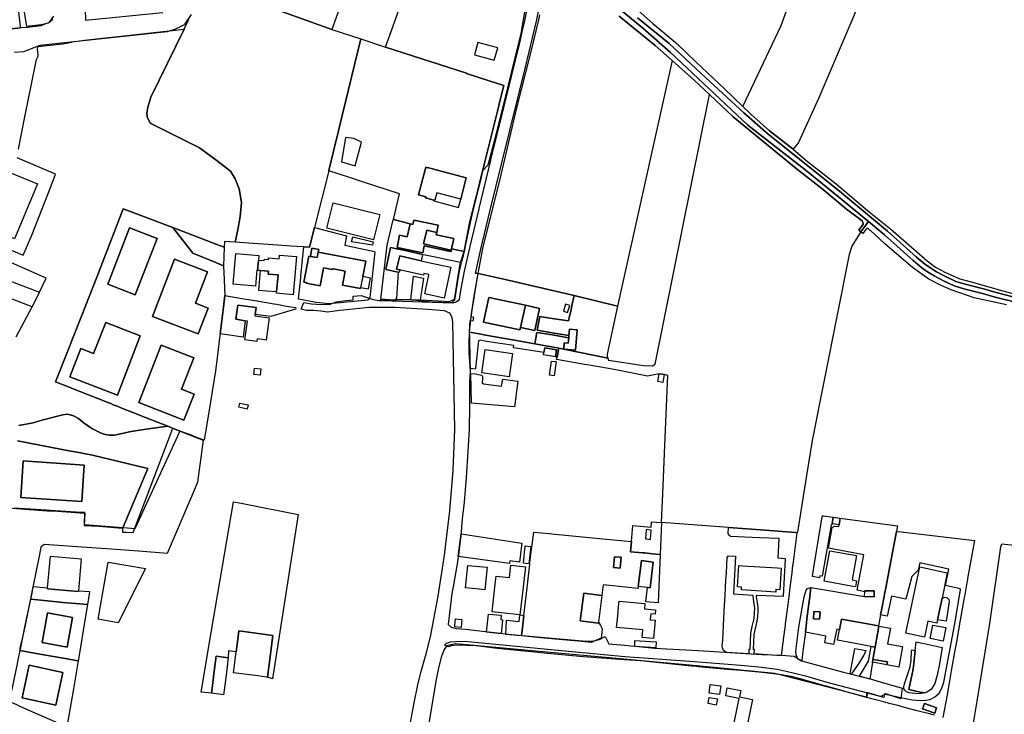
# Model space of a CAD drawing. Extents: x 1719668 to 1732973, y 5024848 to 5037745.
# Drawn here: x 1725100 to 1725511, y 5028433 to 5028723 of the extents above; entities that cross this region are included whole.
import ezdxf

# ---------------------------------------------------------------- set-up
doc = ezdxf.new("R2010")
doc.units = 0
doc.header["$MEASUREMENT"] = 0
for name, color, linetype in [('AB_CDA', 136, 'CONTINUOUS'), ('AR_VRD', 106, 'CONTINUOUS'), ('EDIFC', 246, 'CONTINUOUS'), ('SCARPT', 116, 'CONTINUOUS'), ('VIAB', 252, 'CONTINUOUS')]:
    doc.layers.add(name, color=color, linetype=linetype)

msp = doc.modelspace()

# ---------------------------------------------------------------- linework, layer by layer
at = {"layer": 'AB_CDA', "linetype": 'Continuous'}
for points in [[(1725516.29, 5028604.89), (1725506.69, 5028607.34), (1725501.41, 5028608.84), (1725493.64, 5028610.87), (1725489.7, 5028612.01), (1725485.17, 5028614.15), (1725481.27, 5028616.19), (1725478.48, 5028617.84), (1725476.12, 5028619.52), (1725472.46, 5028622.63), (1725460.58, 5028633.38), (1725453.91, 5028638.9), (1725441.39, 5028649.25), (1725427.26, 5028660.55), (1725403.48, 5028679.12), (1725371.23, 5028709.42), (1725359.49, 5028719.69), (1725349.49, 5028727.85)], [(1725357.5, 5028723.87), (1725370.73, 5028713.13), (1725384.15, 5028700.48), (1725401.9, 5028684.24), (1725411.96, 5028675.32), (1725428.5, 5028662.1), (1725442.65, 5028650.8), (1725461.88, 5028634.89), (1725473.77, 5028624.12), (1725477.35, 5028621.09), (1725482.24, 5028617.93), (1725486.05, 5028615.93), (1725490.4, 5028613.88), (1725494.17, 5028612.79), (1725501.94, 5028610.76), (1725507.21, 5028609.26), (1725516.77, 5028606.82)]]:
    msp.add_lwpolyline(points, dxfattribs=at)
at = {"layer": 'AR_VRD', "linetype": 'Continuous'}
for points in [[(1725235.5, 5028795.18), (1725230.11, 5028784.26), (1725236.22, 5028779.63), (1725237.33, 5028777.9), (1725238.26, 5028776.2), (1725238.75, 5028774.05), (1725239.07, 5028771.03), (1725240.14, 5028768.15), (1725244.41, 5028759.13), (1725229.91, 5028719.05), (1725177.58, 5028737.89), (1725178.88, 5028740.77), (1725179.88, 5028743.01), (1725181.81, 5028747.28), (1725190.17, 5028763.57), (1725198.39, 5028778.16), (1725200.82, 5028782.76), (1725211.66, 5028803.16)], [(1725460.88, 5028759.27), (1725447.82, 5028724.7), (1725433.2, 5028690.53), (1725424.62, 5028671.9), (1725422.38, 5028669.11), (1725412.55, 5028676.72), (1725404.77, 5028683.68), (1725401.38, 5028686.93), (1725417.44, 5028720.71), (1725434.47, 5028767.54), (1725435.47, 5028767.21)], [(1725252.33, 5028711.66), (1725286.03, 5028700.74), (1725286.15, 5028700.7), (1725295.61, 5028697.64), (1725301.65, 5028695.68), (1725300.17, 5028689.68), (1725298.97, 5028684.87), (1725293.9, 5028664.38), (1725293.48, 5028662.67), (1725293.45, 5028662.54), (1725292.79, 5028659.88), (1725290.5, 5028650.65), (1725289.77, 5028647.69), (1725289.17, 5028645.26), (1725288.94, 5028644.33), (1725287.41, 5028638.16), (1725287.4, 5028638.07), (1725285.69, 5028629.36), (1725285.11, 5028626.44), (1725279.87, 5028627.52), (1725280.78, 5028631.77), (1725273.46, 5028633.33), (1725273.68, 5028634.35), (1725274.31, 5028637.3), (1725264.11, 5028639.47), (1725263.72, 5028637.62), (1725262.54, 5028637.87), (1725255.64, 5028639.76), (1725255.56, 5028639.79), (1725258.11, 5028650.45), (1725243.05, 5028655.35), (1725236.83, 5028657.38), (1725228.62, 5028660.06), (1725228.66, 5028660.16), (1725231.76, 5028672.86), (1725231.87, 5028673.31), (1725234.38, 5028683.62), (1725242.05, 5028715.05)], [(1725289.39, 5028708.49), (1725297.64, 5028706.14), (1725299.11, 5028711.29), (1725290.86, 5028713.63)], [(1725450.73, 5028634.59), (1725450.17, 5028633.8), (1725446.91, 5028628.65), (1725445.86, 5028625.11), (1725430.38, 5028547.47), (1725428.02, 5028532.86), (1725424.23, 5028509.26), (1725423.93, 5028509.06), (1725423.69, 5028509.08), (1725417.84, 5028509.52), (1725410.72, 5028510.06), (1725395.43, 5028511.22), (1725367.52, 5028513.34), (1725368.04, 5028525.28), (1725369.07, 5028548.77), (1725370.17, 5028574.64), (1725368.63, 5028575.02), (1725366.5, 5028575.4), (1725361.68, 5028574.43), (1725348.44, 5028576.97), (1725345.36, 5028577.51), (1725336.42, 5028579.1), (1725335.32, 5028579.3), (1725323.72, 5028581.36), (1725323.91, 5028582.3), (1725324.51, 5028585.41), (1725324.63, 5028586.04), (1725326.7, 5028585.66), (1725345.05, 5028581.89), (1725345.35, 5028581.07), (1725360.01, 5028578.76), (1725363.79, 5028578.73), (1725364.87, 5028579.31), (1725387.47, 5028691.94), (1725397.23, 5028682.69), (1725402.78, 5028678.15), (1725423.75, 5028661.03), (1725434.34, 5028652.65), (1725444.74, 5028644.07), (1725451.23, 5028639.13), (1725451.58, 5028638.59), (1725451.61, 5028637.85), (1725449.87, 5028635.27)], [(1725233.89, 5028663.77), (1725239.64, 5028662.08), (1725242.26, 5028672.05), (1725239.08, 5028673.48), (1725235.6, 5028673.99)], [(1725269.13, 5028649.25), (1725269.01, 5028648.8), (1725272.46, 5028647.86), (1725272.42, 5028647.46), (1725282.74, 5028644.69), (1725283.68, 5028648.15), (1725285.95, 5028657.08), (1725269.8, 5028661.43), (1725269.71, 5028661.32), (1725269.05, 5028661.54), (1725266.12, 5028650.04)], [(1725163.58, 5028636.36), (1725171.84, 5028625.62), (1725180.77, 5028622.02), (1725184.71, 5028620.43), (1725184.94, 5028614.55), (1725185.18, 5028608.05), (1725184.62, 5028603.21), (1725183.21, 5028591.97), (1725182.87, 5028589.3), (1725182.24, 5028584.28), (1725181.27, 5028576.59), (1725179.18, 5028563.72), (1725176.57, 5028547.62), (1725173.12, 5028548.98), (1725171.3, 5028549.69), (1725166.42, 5028551.46), (1725163.43, 5028552.64), (1725161.37, 5028553.46), (1725158.94, 5028554.42), (1725151.03, 5028557.56), (1725147.87, 5028558.81), (1725142.58, 5028560.9), (1725139.99, 5028561.93), (1725139.47, 5028562.14), (1725138.67, 5028562.45), (1725137.58, 5028562.89), (1725136.37, 5028563.37), (1725135.46, 5028563.73), (1725121.89, 5028569.1), (1725121.23, 5028569.37), (1725120.69, 5028569.58), (1725120.22, 5028569.76), (1725114.57, 5028572.01), (1725120.49, 5028587), (1725121.67, 5028590), (1725125.41, 5028599.46), (1725131.83, 5028615.72), (1725139.65, 5028635.89), (1725142.84, 5028644.13)], [(1725262.54, 5028637.87), (1725261.39, 5028632.49), (1725258.18, 5028633.17), (1725257.09, 5028628.06), (1725267.85, 5028625.76), (1725268.49, 5028628.74), (1725279.39, 5028626.41), (1725279.4, 5028626.48), (1725279.64, 5028626.43), (1725279.87, 5028627.52), (1725285.11, 5028626.44), (1725283.52, 5028621.75), (1725279.58, 5028622.59), (1725279.47, 5028622.61), (1725273.71, 5028623.83), (1725268.18, 5028625), (1725267.71, 5028625.1), (1725261.78, 5028626.46), (1725254.43, 5028628.03), (1725252.47, 5028618.81), (1725257.61, 5028617.71), (1725256.86, 5028606.87), (1725256.57, 5028606.49), (1725256.25, 5028606.08), (1725255.86, 5028606.1), (1725255.73, 5028606.11), (1725250.34, 5028606.44), (1725252.97, 5028628.97), (1725255.53, 5028639.65), (1725255.56, 5028639.79), (1725255.64, 5028639.76)], [(1725136.32, 5028612.71), (1725147.78, 5028608.26), (1725156.95, 5028631.83), (1725145.48, 5028636.29)], [(1725184.95, 5028628.18), (1725184.71, 5028620.43), (1725180.77, 5028622.02), (1725171.84, 5028625.62), (1725163.58, 5028636.36), (1725181.88, 5028629.35)], [(1725235.27, 5028629.01), (1725247.76, 5028626.39), (1725247.83, 5028626.05), (1725245.77, 5028607.19), (1725245.49, 5028606.47), (1725245.11, 5028606.18), (1725244.91, 5028606.01), (1725237.79, 5028605.39), (1725236.11, 5028605.24), (1725233.46, 5028605.01), (1725231.64, 5028604.85), (1725228.8, 5028604.6), (1725223.28, 5028605.1), (1725215.95, 5028606.46), (1725216.29, 5028609.1), (1725216.52, 5028611.59), (1725216.76, 5028614.04), (1725217.1, 5028617.57), (1725217.75, 5028624.34), (1725218.13, 5028628.3), (1725220.54, 5028628.14), (1725222.61, 5028636.33), (1725235.98, 5028632.85)], [(1725247.09, 5028630.44), (1725246.83, 5028629), (1725238.13, 5028630.45), (1725238.66, 5028632.53)], [(1725220.91, 5028624.31), (1725220.24, 5028624.43), (1725218.24, 5028613.63), (1725219.25, 5028613.45), (1725219.18, 5028613.1), (1725225.04, 5028612.01), (1725226.43, 5028619.53), (1725230.18, 5028618.84), (1725230.25, 5028619.2), (1725230.55, 5028619.15), (1725235.49, 5028618.23), (1725234.4, 5028612.32), (1725241.78, 5028610.95), (1725241.86, 5028611.38), (1725245.14, 5028610.77), (1725245.99, 5028615.3), (1725242.85, 5028615.89), (1725244.06, 5028622.4), (1725224.21, 5028626.09), (1725224.42, 5028627.23), (1725221.56, 5028627.76)], [(1725155.08, 5028599.32), (1725174.15, 5028591.97), (1725178.31, 5028602.77), (1725172.94, 5028604.84), (1725177.98, 5028617.91), (1725164.28, 5028623.19)], [(1725207.46, 5028616.62), (1725206.85, 5028609.52), (1725202.73, 5028609.86), (1725199.4, 5028610.13), (1725200.17, 5028618.4), (1725203.39, 5028618.12), (1725203.3, 5028616.98)], [(1725331.04, 5028608.07), (1725330.09, 5028603.78), (1725329.71, 5028602.08), (1725329.12, 5028599.41), (1725328.7, 5028597.5), (1725321.89, 5028598.49), (1725320.93, 5028598.63), (1725316.72, 5028599.19), (1725315.58, 5028593.55), (1725321.8, 5028592.5), (1725328.83, 5028591.32), (1725328.76, 5028590.42), (1725321.79, 5028591.57), (1725315.44, 5028592.62), (1725314.58, 5028587.87), (1725306.17, 5028589.4), (1725293.98, 5028591.53), (1725292.27, 5028591.83), (1725287.38, 5028592.69), (1725287.67, 5028597.64), (1725288.83, 5028597.39), (1725289.13, 5028598.81), (1725287.97, 5028599.06), (1725288.38, 5028601.5), (1725289.14, 5028606.02), (1725289.63, 5028608.94), (1725291.01, 5028617.2), (1725302.2, 5028614.65), (1725322.05, 5028610.12)], [(1725107.92, 5028609.45), (1725104.85, 5028603.36), (1725095, 5028606.98), (1725093.07, 5028602.47), (1725091.87, 5028603.46), (1725096.23, 5028613.82), (1725096.84, 5028613.57)], [(1725268.21, 5028615.32), (1725267.47, 5028610.59), (1725267.08, 5028608.06), (1725267.06, 5028607.9), (1725266.79, 5028606.17), (1725263.42, 5028606.07), (1725262.86, 5028606.36), (1725264.02, 5028616.02)], [(1725214.85, 5028602.96), (1725214.82, 5028602.86), (1725214.71, 5028602.37), (1725204.45, 5028599.24), (1725197.84, 5028600.13), (1725198.25, 5028602.95), (1725190.65, 5028604.05), (1725189.79, 5028598.08), (1725193.74, 5028597.51), (1725192.94, 5028590.62), (1725183.21, 5028591.97), (1725184.62, 5028603.21), (1725185.18, 5028608.05), (1725189.93, 5028607.24), (1725193.12, 5028606.69), (1725194.19, 5028606.5), (1725198.7, 5028605.73), (1725199.1, 5028605.66), (1725200.07, 5028605.49), (1725203.39, 5028604.92), (1725205.73, 5028604.52), (1725206.75, 5028604.35), (1725208.96, 5028603.97), (1725210.11, 5028603.77), (1725212.73, 5028603.32)], [(1725308.59, 5028594.64), (1725314.59, 5028593.35), (1725316.59, 5028602.65), (1725310.65, 5028603.93), (1725295.4, 5028607.2), (1725293.19, 5028596.9), (1725308.37, 5028593.63)], [(1725349.13, 5028603.52), (1725344.83, 5028583.55), (1725344.8, 5028582.57), (1725345.05, 5028581.89), (1725326.7, 5028585.66), (1725331.65, 5028585.28), (1725332.3, 5028593.7), (1725329.04, 5028593.96), (1725328.83, 5028591.32), (1725321.8, 5028592.5), (1725315.58, 5028593.55), (1725316.72, 5028599.19), (1725320.93, 5028598.63), (1725321.89, 5028598.49), (1725328.7, 5028597.5), (1725329.12, 5028599.41), (1725329.71, 5028602.08), (1725330.09, 5028603.78), (1725331.04, 5028608.07)], [(1725326.51, 5028601.55), (1725328.26, 5028600.97), (1725329.18, 5028603.8), (1725327.44, 5028604.37)], [(1725140.37, 5028566.47), (1725149.94, 5028591.17), (1725135.49, 5028596.77), (1725130.46, 5028583.79), (1725125.13, 5028585.86), (1725120.59, 5028574.14)], [(1725314.58, 5028587.87), (1725318.3, 5028587.19), (1725319.25, 5028587.02), (1725321.72, 5028586.57), (1725324.63, 5028586.04), (1725324.51, 5028585.41), (1725323.91, 5028582.3), (1725323.17, 5028582.39), (1725323.7, 5028585.32), (1725318.81, 5028586.22), (1725318.43, 5028584.19), (1725305.7, 5028586.21), (1725305.83, 5028587.18), (1725294.38, 5028588.82), (1725291.83, 5028589.41), (1725291.16, 5028589.06), (1725289.81, 5028577.71), (1725289.64, 5028577.31), (1725287.75, 5028577.53), (1725287.68, 5028580.73), (1725287.44, 5028590.9), (1725287.38, 5028592.69), (1725292.27, 5028591.83), (1725293.98, 5028591.53), (1725306.17, 5028589.4)], [(1725328.76, 5028590.42), (1725328.58, 5028588.09), (1725326.9, 5028588.22), (1725326.7, 5028585.66), (1725324.63, 5028586.04), (1725321.72, 5028586.57), (1725319.25, 5028587.02), (1725318.3, 5028587.19), (1725314.58, 5028587.87), (1725315.44, 5028592.62), (1725321.79, 5028591.57)], [(1725149.29, 5028563.4), (1725168.16, 5028556.04), (1725172.37, 5028566.86), (1725167.14, 5028568.91), (1725172.23, 5028581.97), (1725158.6, 5028587.28)], [(1725293.2, 5028571.23), (1725300.7, 5028570.25), (1725301.21, 5028573.14), (1725305.38, 5028572.59), (1725307.5, 5028572.25), (1725306.13, 5028561.52), (1725288.16, 5028563.09), (1725287.87, 5028575.51), (1725289.77, 5028575.28), (1725292.51, 5028574.73), (1725292.78, 5028574.18), (1725292.81, 5028573.47), (1725292.65, 5028571.54)], [(1725100.09, 5028523.77), (1725125.47, 5028522.09), (1725126.47, 5028537.29), (1725101.1, 5028538.97)], [(1725192.07, 5028521.31), (1725215.77, 5028516.68), (1725205.13, 5028448.14), (1725203, 5028448.73), (1725203.71, 5028454.09), (1725205.32, 5028466.2), (1725191.12, 5028468.09), (1725190.37, 5028462.45), (1725189.96, 5028459.36), (1725186.79, 5028459.73), (1725186.67, 5028456.88), (1725181.64, 5028457.54), (1725180.69, 5028450.22), (1725179.88, 5028444.04), (1725179.63, 5028442.09), (1725175.36, 5028442.58), (1725179.53, 5028467.38), (1725188.85, 5028521.94)], [(1725465.93, 5028511.88), (1725465.62, 5028509.57), (1725462.81, 5028494.89), (1725461.24, 5028486.68), (1725460.62, 5028483.45), (1725460.43, 5028482.46), (1725459.47, 5028477.45), (1725458.95, 5028474.74), (1725458.07, 5028470.13), (1725442.61, 5028472.99), (1725441.79, 5028468.57), (1725440.6, 5028468.75), (1725439.33, 5028462.46), (1725435.63, 5028463.16), (1725436.14, 5028465.82), (1725427.52, 5028467.53), (1725428, 5028471.42), (1725428.21, 5028473.14), (1725428.97, 5028479.34), (1725429.35, 5028482.36), (1725429.37, 5028482.53), (1725429.38, 5028482.63), (1725429.82, 5028486.23), (1725452.27, 5028482.38), (1725456.21, 5028482.31), (1725456.25, 5028484.78), (1725452.31, 5028484.84), (1725452.3, 5028484.41), (1725449.15, 5028485.11), (1725451.89, 5028499.87), (1725437.12, 5028502.61), (1725438.72, 5028511.23), (1725439.69, 5028511.71), (1725441.5, 5028511.6), (1725441.68, 5028512.33), (1725442.11, 5028515.06)], [(1725439.18, 5028515.51), (1725438.75, 5028512.79), (1725438.23, 5028512.25), (1725434.53, 5028490.95), (1725433.57, 5028491.12), (1725433.42, 5028490.23), (1725430.49, 5028490.74), (1725431.11, 5028494.51), (1725432.24, 5028501.4), (1725432.78, 5028504.73), (1725432.8, 5028504.84), (1725433.74, 5028510.55), (1725433.87, 5028511.32), (1725434.45, 5028514.89), (1725434.66, 5028516.14), (1725435.13, 5028516.08)], [(1725367.52, 5028513.34), (1725366.94, 5028500.01), (1725363.63, 5028500.3), (1725360.47, 5028500.59), (1725359.71, 5028500.65), (1725354.58, 5028501.11), (1725354.95, 5028505.32), (1725355.58, 5028511.99), (1725363.19, 5028511.35), (1725363.37, 5028513.55)], [(1725360.75, 5028506.46), (1725362.88, 5028506.28), (1725363.21, 5028510.17), (1725361.08, 5028510.35)], [(1725423.93, 5028509.06), (1725422.67, 5028499.04), (1725422.27, 5028495.82), (1725422.24, 5028495.6), (1725422.2, 5028495.29), (1725421.86, 5028492.6), (1725421.82, 5028492.25), (1725421.2, 5028487.3), (1725420.92, 5028485.11), (1725420.7, 5028483.39), (1725420.59, 5028482.5), (1725420.16, 5028479.06), (1725419.15, 5028471.06), (1725419.08, 5028470.45), (1725418.33, 5028464.56), (1725418.22, 5028463.68), (1725418.19, 5028463.39), (1725417.47, 5028457.67), (1725406.22, 5028458.47), (1725406.35, 5028460.34), (1725405.86, 5028460.38), (1725406.13, 5028466.4), (1725406.43, 5028467.85), (1725407.42, 5028472.11), (1725407.68, 5028473.92), (1725407.89, 5028476.24), (1725407.83, 5028478.15), (1725407.2, 5028482.27), (1725407.24, 5028483.01), (1725418.41, 5028482.58), (1725419.17, 5028498.17), (1725416.11, 5028498.47), (1725416.57, 5028506.62), (1725408.38, 5028506.97), (1725396.32, 5028507.47), (1725395.62, 5028508.06), (1725395.33, 5028508.7), (1725395.43, 5028511.22), (1725410.72, 5028510.06), (1725417.84, 5028509.52), (1725423.69, 5028509.08)], [(1725309.17, 5028504.67), (1725308.15, 5028496.78), (1725304.11, 5028497.3), (1725304.01, 5028496.24), (1725282.63, 5028499.17), (1725283.91, 5028508.54)], [(1725321.73, 5028508.6), (1725343.02, 5028506.54), (1725352.04, 5028505.66), (1725354.95, 5028505.32), (1725354.58, 5028501.11), (1725359.71, 5028500.65), (1725360.47, 5028500.59), (1725363.63, 5028500.3), (1725366.94, 5028500.01), (1725366.06, 5028479.77), (1725360.96, 5028480.22), (1725361.69, 5028486.13), (1725362.72, 5028486), (1725364.06, 5028496.81), (1725359.12, 5028497.42), (1725357.78, 5028486.61), (1725357.72, 5028485.84), (1725343.13, 5028487.29), (1725342.63, 5028482.82), (1725335.09, 5028483.85), (1725333.51, 5028472.29), (1725341.05, 5028471.26), (1725341.12, 5028471.72), (1725342.04, 5028470.38), (1725342.66, 5028468.95), (1725342.64, 5028467.57), (1725342.23, 5028465), (1725338.19, 5028463.25), (1725334.22, 5028463.62), (1725320.01, 5028464.97), (1725315.73, 5028465.38), (1725309.11, 5028466.01), (1725309.64, 5028470.66), (1725310.07, 5028474.56), (1725311.37, 5028486.1), (1725312.47, 5028495.9), (1725312.55, 5028496.61), (1725313.05, 5028501.1), (1725313.44, 5028504.03), (1725313.85, 5028507.14), (1725314.14, 5028509.34), (1725320.63, 5028508.71)], [(1725347.42, 5028494.57), (1725350.29, 5028494.32), (1725350.69, 5028498.79), (1725347.82, 5028499.05)], [(1725404.61, 5028467.09), (1725404.36, 5028460.37), (1725404, 5028460.38), (1725403.96, 5028458.56), (1725394.62, 5028459.01), (1725393.36, 5028459.88), (1725392.92, 5028461.01), (1725392.83, 5028461.84), (1725393.03, 5028464.24), (1725393.69, 5028476.32), (1725394.06, 5028483.15), (1725394.39, 5028489.3), (1725394.56, 5028492.3), (1725394.9, 5028498.64), (1725395.39, 5028499.35), (1725398.4, 5028499.31), (1725397.47, 5028483.57), (1725405.62, 5028483.03), (1725405.77, 5028481.39), (1725406.24, 5028477.51), (1725406.15, 5028475.71), (1725405.97, 5028473.2), (1725405.18, 5028469.95)], [(1725111.19, 5028486.05), (1725111.15, 5028485.64), (1725124.07, 5028484.47), (1725124.1, 5028484.84), (1725128.74, 5028484.47), (1725128.57, 5028483.46), (1725127.85, 5028479.04), (1725122.93, 5028479.5), (1725117.6, 5028480), (1725111.16, 5028480.61), (1725104.19, 5028481.27), (1725105.28, 5028486.56)], [(1725427.52, 5028467.53), (1725426.66, 5028460.54), (1725426.26, 5028457.28), (1725426.07, 5028455.7), (1725424.51, 5028456.13), (1725423.67, 5028458.12), (1725423.51, 5028459.62), (1725424.84, 5028469.64), (1725427.02, 5028482.28), (1725427.88, 5028485.05), (1725428.38, 5028485.73), (1725429.82, 5028486.23), (1725429.38, 5028482.63), (1725429.37, 5028482.53), (1725429.35, 5028482.36), (1725428.97, 5028479.34), (1725428.21, 5028473.14), (1725428, 5028471.42)], [(1725487.61, 5028480.28), (1725486.33, 5028472.13), (1725482.67, 5028472.75), (1725484.56, 5028481.77), (1725485.77, 5028482.14), (1725486.68, 5028481.87), (1725487.35, 5028481.16)], [(1725127.85, 5028479.04), (1725126.93, 5028473.39), (1725124.55, 5028458.73), (1725124.02, 5028455.61), (1725118.61, 5028456.56), (1725112.89, 5028457.56), (1725106.41, 5028458.7), (1725099.78, 5028459.87), (1725100.02, 5028461.04), (1725100.62, 5028463.95), (1725101.92, 5028470.27), (1725102.08, 5028471.01), (1725103.4, 5028477.42), (1725103.96, 5028480.17), (1725104.19, 5028481.27), (1725111.16, 5028480.61), (1725117.6, 5028480), (1725122.93, 5028479.5)], [(1725109, 5028463.18), (1725119.47, 5028461.36), (1725121.62, 5028473.74), (1725111.16, 5028475.56)], [(1725300.58, 5028474.6), (1725300.39, 5028472.84), (1725301.17, 5028472.75), (1725300.54, 5028466.83), (1725294.47, 5028467.55), (1725295.22, 5028475.06)], [(1725310.07, 5028474.56), (1725309.64, 5028470.66), (1725309.11, 5028466.01), (1725302.5, 5028466.64), (1725302.78, 5028472.57), (1725308.11, 5028471.98), (1725308.42, 5028474.76)], [(1725430.95, 5028473.09), (1725433.49, 5028472.96), (1725433.64, 5028476.02), (1725431.1, 5028476.15)], [(1725486.1, 5028469.53), (1725484.98, 5028463.74), (1725479.67, 5028464.85), (1725480.75, 5028470.46)], [(1725453.5, 5028442.25), (1725453.05, 5028440.32), (1725440.62, 5028443.78), (1725436.31, 5028444.97), (1725435.5, 5028445.2), (1725432.7, 5028445.98), (1725425.35, 5028448.03), (1725421.54, 5028449.09), (1725416.68, 5028449.93), (1725408.14, 5028450.83), (1725400.62, 5028451.5), (1725394.98, 5028452), (1725382.82, 5028453.14), (1725382.07, 5028453.21), (1725380.01, 5028453.42), (1725358.73, 5028455.56), (1725352.06, 5028456.02), (1725334.73, 5028457.24), (1725319.92, 5028458.71), (1725315.83, 5028459.12), (1725298.95, 5028460.8), (1725290.07, 5028461.84), (1725282.12, 5028462.19), (1725279.68, 5028461.88), (1725278.68, 5028461.42), (1725276.85, 5028462.07), (1725277.33, 5028462.59), (1725277.56, 5028462.82), (1725279.3, 5028463.49), (1725281.51, 5028463.7), (1725285.24, 5028463.82), (1725302.59, 5028462.16), (1725319.95, 5028460.49), (1725352.18, 5028457.44), (1725379.36, 5028455.48), (1725400.64, 5028453.82), (1725408.06, 5028453.08), (1725415.69, 5028452.06), (1725419.55, 5028451.35), (1725423.05, 5028450.51), (1725427.52, 5028449.28), (1725436.54, 5028446.73)], [(1725365.26, 5028463.48), (1725365.14, 5028460.98), (1725356.34, 5028461.61), (1725356.39, 5028464.01)], [(1725456.69, 5028461.28), (1725455.74, 5028456.13), (1725455.53, 5028455.01), (1725454.42, 5028448.01), (1725450.11, 5028449.15), (1725453.87, 5028455.44), (1725455.04, 5028461.58)], [(1725478.23, 5028442.46), (1725477.53, 5028442.28), (1725475.51, 5028442.52), (1725470.69, 5028443.67), (1725472.51, 5028452.16), (1725472.89, 5028455.75), (1725473.33, 5028459.87), (1725473.72, 5028463.55), (1725475.61, 5028463.14), (1725477.09, 5028462.82), (1725484.58, 5028461.21), (1725483.49, 5028454.39), (1725482.53, 5028449.68), (1725481.6, 5028446.14), (1725480.06, 5028443.69)], [(1725124.02, 5028455.61), (1725122.04, 5028443.91), (1725120.16, 5028432.8), (1725119.34, 5028427.93), (1725113.12, 5028430.68), (1725105.09, 5028434.24), (1725099.79, 5028436.58), (1725098.09, 5028437.34), (1725096.36, 5028438.1), (1725095.39, 5028438.53), (1725095.76, 5028440.34), (1725095.85, 5028440.77), (1725096.09, 5028441.95), (1725096.2, 5028442.48), (1725096.73, 5028445.04), (1725098.65, 5028454.34), (1725098.84, 5028455.3), (1725099.78, 5028459.87), (1725106.41, 5028458.7), (1725112.89, 5028457.56), (1725118.61, 5028456.56)], [(1725449.76, 5028454.39), (1725446.65, 5028450.07), (1725446.24, 5028450.18), (1725448.18, 5028460.78), (1725452.83, 5028459.97), (1725451.98, 5028458)], [(1725473.33, 5028459.87), (1725472.89, 5028455.75), (1725472.51, 5028452.16), (1725470.69, 5028443.67), (1725475.51, 5028442.52), (1725477.53, 5028442.28), (1725475.89, 5028441.9), (1725474.75, 5028441.8), (1725470.89, 5028442.22), (1725469.77, 5028442.66), (1725468.99, 5028443.31), (1725468.66, 5028443.89), (1725468.58, 5028444.78), (1725468.9, 5028446.01), (1725471.23, 5028453.11), (1725471.7, 5028455.91), (1725471.88, 5028459.89), (1725472.03, 5028460.16)], [(1725100.67, 5028440.12), (1725114.7, 5028437.15), (1725117.59, 5028450.78), (1725103.55, 5028453.76)], [(1725476.47, 5028435.56), (1725481.52, 5028433.77), (1725482.32, 5028436.03), (1725477.26, 5028437.81)]]:
    msp.add_lwpolyline(points, close=True, dxfattribs=at)
for points in [[(1725311.08, 5028726.9), (1725310.33, 5028722.68), (1725309.35, 5028718.63), (1725308.25, 5028713.44), (1725301.68, 5028687.04), (1725296.16, 5028664.66), (1725296.15, 5028664.58), (1725296.14, 5028664.5), (1725291.23, 5028644.36), (1725291.19, 5028644.19), (1725287.43, 5028628.51), (1725285.09, 5028618.12), (1725283.65, 5028610.11), (1725283.04, 5028606.29), (1725282.66, 5028605.84), (1725281.91, 5028605.42), (1725281.57, 5028605.23), (1725281.3, 5028605.08), (1725280.62, 5028604.89), (1725280.35, 5028604.81), (1725255.06, 5028605.65), (1725250.83, 5028605.92), (1725250.38, 5028606.22), (1725250.37, 5028606.27), (1725250.36, 5028606.33), (1725250.34, 5028606.44), (1725255.73, 5028606.11), (1725255.86, 5028606.1), (1725256.25, 5028606.08), (1725256.57, 5028606.49), (1725262.86, 5028606.36), (1725263.42, 5028606.07), (1725266.79, 5028606.17), (1725269.34, 5028606.13), (1725276.94, 5028605.69), (1725279.04, 5028605.57), (1725279.57, 5028605.78), (1725281.12, 5028606.46), (1725281.5, 5028608.89), (1725282.22, 5028613.48), (1725283.04, 5028618.73), (1725283.52, 5028621.75), (1725285.11, 5028626.44), (1725285.69, 5028629.36), (1725287.4, 5028638.07), (1725287.41, 5028638.16), (1725288.94, 5028644.33), (1725289.17, 5028645.26), (1725289.77, 5028647.69), (1725290.5, 5028650.65), (1725292.79, 5028659.88), (1725293.45, 5028662.54), (1725293.48, 5028662.67), (1725293.9, 5028664.38), (1725298.97, 5028684.87), (1725300.17, 5028689.68), (1725301.65, 5028695.68), (1725295.61, 5028697.64), (1725286.15, 5028700.7), (1725286.03, 5028700.74), (1725252.33, 5028711.66), (1725265.47, 5028748.45)], [(1725177.58, 5028737.89), (1725229.91, 5028719.05), (1725242.05, 5028715.05), (1725234.38, 5028683.62), (1725231.87, 5028673.31), (1725231.76, 5028672.86), (1725228.66, 5028660.16), (1725228.62, 5028660.06), (1725222.61, 5028636.33), (1725220.54, 5028628.14), (1725218.13, 5028628.3), (1725212.84, 5028628.66), (1725203.51, 5028629.28), (1725197.03, 5028629.72), (1725195.27, 5028629.84), (1725189.56, 5028630.22), (1725190.71, 5028635.47), (1725191.67, 5028640.92), (1725192.15, 5028646.79), (1725191.16, 5028652.56), (1725189.47, 5028656.66), (1725187.61, 5028659.86), (1725181.98, 5028664.27), (1725174.66, 5028669.66), (1725154.08, 5028679.96), (1725152.86, 5028682.6), (1725152.63, 5028684.12), (1725153.07, 5028686.58), (1725154.32, 5028690.8), (1725168.2, 5028719.11), (1725170.17, 5028723.37)], [(1725349.78, 5028724.6), (1725364.89, 5028712.34), (1725371.92, 5028706.1), (1725349.13, 5028603.52), (1725331.04, 5028608.07), (1725322.05, 5028610.12), (1725302.2, 5028614.65), (1725291.01, 5028617.2), (1725289.83, 5028617.16), (1725292.13, 5028627.42), (1725295.88, 5028643.06), (1725300.84, 5028663.36), (1725310.73, 5028703.34), (1725315.33, 5028722.46), (1725317.39, 5028732.75)], [(1725113.33, 5028723.37), (1725112.92, 5028722.81), (1725112.88, 5028722.76), (1725112.86, 5028722.73), (1725112.29, 5028722.21), (1725111.48, 5028721.69), (1725110.41, 5028721.32), (1725108.56, 5028720.92), (1725102.54, 5028720.2), (1725101.09, 5028729.67)], [(1725354.05, 5028730.22), (1725363.8, 5028721.47), (1725374.03, 5028713.06), (1725381.9, 5028705.41), (1725393.71, 5028694.29), (1725401.38, 5028686.93), (1725404.77, 5028683.68), (1725412.55, 5028676.72), (1725422.38, 5028669.11), (1725428.48, 5028663.87), (1725440.35, 5028654.58), (1725443.99, 5028651.51), (1725453.44, 5028643.54), (1725463.15, 5028635.64), (1725464.13, 5028634.84), (1725478.37, 5028622.48), (1725481.89, 5028619.79), (1725486.07, 5028617.61), (1725492.03, 5028614.93), (1725497.29, 5028613.53), (1725508.4, 5028610.32), (1725522.7, 5028606.44)], [(1725349.49, 5028727.85), (1725359.49, 5028719.69), (1725371.23, 5028709.42), (1725403.48, 5028679.12), (1725427.26, 5028660.55), (1725441.39, 5028649.25), (1725453.91, 5028638.9), (1725453.04, 5028637.82), (1725450.73, 5028634.59), (1725449.87, 5028635.27), (1725451.61, 5028637.85), (1725451.58, 5028638.59), (1725451.23, 5028639.13), (1725444.74, 5028644.07), (1725434.34, 5028652.65), (1725423.75, 5028661.03), (1725402.78, 5028678.15), (1725397.23, 5028682.69), (1725387.47, 5028691.94), (1725381.29, 5028697.79), (1725371.92, 5028706.1), (1725364.89, 5028712.34), (1725349.78, 5028724.6)], [(1725516.77, 5028606.82), (1725507.21, 5028609.26), (1725501.94, 5028610.76), (1725494.17, 5028612.79), (1725490.4, 5028613.88), (1725486.05, 5028615.93), (1725482.24, 5028617.93), (1725477.35, 5028621.09), (1725473.77, 5028624.12), (1725461.88, 5028634.89), (1725442.65, 5028650.8), (1725428.5, 5028662.1), (1725411.96, 5028675.32), (1725401.9, 5028684.24), (1725384.15, 5028700.48), (1725370.73, 5028713.13), (1725357.5, 5028723.87)], [(1725099.06, 5028669.13), (1725101.92, 5028683.28), (1725104.68, 5028696.9), (1725106.62, 5028706.48), (1725107.3, 5028707.83), (1725107.23, 5028709.94), (1725107.07, 5028710.2), (1725107.13, 5028711.87), (1725117.64, 5028713.07), (1725121.23, 5028713.76), (1725121.56, 5028713.82), (1725126.7, 5028714.61), (1725168.2, 5028719.11), (1725154.32, 5028690.8), (1725153.07, 5028686.58), (1725152.63, 5028684.12), (1725152.86, 5028682.6), (1725154.08, 5028679.96), (1725174.66, 5028669.66), (1725181.98, 5028664.27), (1725187.61, 5028659.86), (1725189.47, 5028656.66), (1725191.16, 5028652.56), (1725192.15, 5028646.79), (1725191.67, 5028640.92), (1725190.71, 5028635.47), (1725189.56, 5028630.22), (1725185.03, 5028630.52), (1725184.95, 5028628.18), (1725181.88, 5028629.35), (1725163.58, 5028636.36), (1725142.84, 5028644.13), (1725139.65, 5028635.89), (1725131.83, 5028615.72), (1725125.41, 5028599.46), (1725121.67, 5028590), (1725120.49, 5028587), (1725114.57, 5028572.01), (1725120.22, 5028569.76), (1725120.69, 5028569.58), (1725121.23, 5028569.37), (1725121.89, 5028569.1), (1725135.46, 5028563.73), (1725136.37, 5028563.37), (1725137.58, 5028562.89), (1725138.67, 5028562.45), (1725139.47, 5028562.14), (1725139.99, 5028561.93), (1725142.58, 5028560.9), (1725147.87, 5028558.81), (1725151.03, 5028557.56), (1725158.94, 5028554.42), (1725161.37, 5028553.46), (1725152.42, 5028552.22), (1725146.16, 5028551.24), (1725139.22, 5028549.74), (1725137.08, 5028549.74), (1725135.32, 5028549.96), (1725133.64, 5028550.64), (1725129.78, 5028552.59), (1725126.13, 5028554.97), (1725124.08, 5028556.72), (1725122.09, 5028557.87), (1725120.63, 5028558.29), (1725119.36, 5028558.44), (1725117.6, 5028558.28), (1725108.88, 5028555.96), (1725105.17, 5028554.84), (1725099.27, 5028553.78)], [(1725073.57, 5028636.2), (1725101.06, 5028624.8), (1725104.62, 5028633.19), (1725112.75, 5028653.8), (1725114.6, 5028658.68), (1725098.5, 5028665.5)], [(1725511.44, 5028604.07), (1725498.05, 5028607.1), (1725488.41, 5028610.32), (1725484, 5028612.37), (1725479.13, 5028614.86), (1725472.3, 5028619.66), (1725460.69, 5028629.63), (1725456.36, 5028633.62), (1725453.76, 5028636.01), (1725453.25, 5028636.02), (1725452.71, 5028635.62), (1725451.49, 5028633.89), (1725450.73, 5028634.59), (1725453.04, 5028637.82), (1725453.91, 5028638.9), (1725460.58, 5028633.38), (1725472.46, 5028622.63), (1725476.12, 5028619.52), (1725478.48, 5028617.84), (1725481.27, 5028616.19), (1725485.17, 5028614.15), (1725489.7, 5028612.01), (1725493.64, 5028610.87), (1725501.41, 5028608.84), (1725506.69, 5028607.34), (1725516.29, 5028604.89)], [(1725098.06, 5028590.84), (1725104.85, 5028603.36), (1725107.92, 5028609.45), (1725110.69, 5028615.26), (1725064.37, 5028635.63)], [(1725099.27, 5028553.78), (1725105.17, 5028554.84), (1725108.88, 5028555.96), (1725117.6, 5028558.28), (1725119.36, 5028558.44), (1725120.63, 5028558.29), (1725122.09, 5028557.87), (1725124.08, 5028556.72), (1725126.13, 5028554.97), (1725129.78, 5028552.59), (1725133.64, 5028550.64), (1725135.32, 5028549.96), (1725137.08, 5028549.74), (1725139.22, 5028549.74), (1725146.16, 5028551.24), (1725152.42, 5028552.22), (1725161.37, 5028553.46), (1725163.43, 5028552.64), (1725166.42, 5028551.46), (1725147.65, 5028510.73), (1725144.57, 5028510.99), (1725142.67, 5028511.13), (1725153.14, 5028535.79), (1725130.03, 5028541.39), (1725126.38, 5028542.08), (1725124.28, 5028542.48), (1725120.99, 5028543.11), (1725104.44, 5028546.26), (1725103.04, 5028546.53), (1725098.65, 5028547.37)], [(1725098.65, 5028547.37), (1725103.04, 5028546.53), (1725104.44, 5028546.26), (1725120.99, 5028543.11), (1725124.28, 5028542.48), (1725126.38, 5028542.08), (1725130.03, 5028541.39), (1725153.14, 5028535.79), (1725142.67, 5028511.13), (1725126.59, 5028512.27), (1725126.85, 5028517.43), (1725125.22, 5028517.53), (1725112.42, 5028518.33), (1725110.83, 5028518.43), (1725106.27, 5028518.72), (1725097.14, 5028519.29)], [(1725481.44, 5028432.91), (1725479.28, 5028433.47), (1725474.18, 5028434.8), (1725468.86, 5028436.19), (1725466.08, 5028436.92), (1725462.48, 5028437.86), (1725460.7, 5028438.32), (1725456.43, 5028439.43), (1725453.05, 5028440.32), (1725453.5, 5028442.25), (1725458.63, 5028440.86), (1725459.44, 5028441.04), (1725460.43, 5028441.61), (1725461, 5028441.66), (1725461.66, 5028441.55), (1725467.42, 5028440.34), (1725472.11, 5028439.34), (1725475.79, 5028439.07), (1725477.77, 5028439.21), (1725479.58, 5028439.46), (1725481.58, 5028440.63), (1725483.4, 5028442.12), (1725484.43, 5028444.14), (1725485.28, 5028446.73), (1725489.72, 5028470.4), (1725492.26, 5028485.27), (1725492.1, 5028485.61), (1725486.03, 5028486.99), (1725487.42, 5028493.86), (1725475.34, 5028496.46), (1725474.64, 5028493.43), (1725473.44, 5028492.34), (1725471.92, 5028490.74), (1725469.51, 5028481.37), (1725463.51, 5028482.56), (1725461.71, 5028474.26), (1725458.95, 5028474.74), (1725459.47, 5028477.45), (1725460.43, 5028482.46), (1725460.62, 5028483.45), (1725461.24, 5028486.68), (1725462.81, 5028494.89), (1725465.62, 5028509.57), (1725467.47, 5028509.35), (1725498.07, 5028505.73), (1725495.26, 5028489.9), (1725495.04, 5028488.65), (1725494.95, 5028488.14), (1725494.07, 5028483.18), (1725493.85, 5028481.98), (1725491.76, 5028470.19), (1725490.7, 5028464.22), (1725489.95, 5028460), (1725488.42, 5028451.39), (1725487.38, 5028445.54), (1725486.96, 5028443.22), (1725486.65, 5028441.43), (1725484.97, 5028431.99)], [(1725566.89, 5028402.57), (1725501.68, 5028421.5), (1725501.41, 5028422.18), (1725500.65, 5028422.58), (1725499.61, 5028422.85), (1725498.74, 5028422.54), (1725496.43, 5028423.13), (1725497.51, 5028428.82), (1725499.28, 5028438.75), (1725504.46, 5028471.16), (1725509.06, 5028503.18), (1725509.47, 5028504.47), (1725515.96, 5028503.76)]]:
    msp.add_lwpolyline(points, dxfattribs=at)
at = {"layer": 'EDIFC', "linetype": 'Continuous'}
for points in [[(1725085.19, 5028734.44), (1725086.59, 5028731.48), (1725090.35, 5028731.96), (1725090.3, 5028733.07), (1725098.32, 5028733.8), (1725099.8, 5028720.21), (1725099.88, 5028719.51), (1725094.84, 5028719), (1725077.33, 5028711.87), (1725077.3, 5028711.91), (1725071.27, 5028724.45), (1725074.07, 5028725.69), (1725072.77, 5028728.46), (1725072.74, 5028728.51), (1725072.72, 5028728.55), (1725064.38, 5028746.36), (1725076.84, 5028752.14)], [(1725106.97, 5028654.56), (1725097.41, 5028631.63), (1725080.28, 5028638.78), (1725083.68, 5028646.93), (1725089.83, 5028661.7), (1725091.68, 5028660.93)], [(1725269.05, 5028661.54), (1725269.71, 5028661.32), (1725269.8, 5028661.43), (1725285.95, 5028657.08), (1725283.68, 5028648.15), (1725273.69, 5028650.88), (1725272.84, 5028647.75), (1725272.46, 5028647.86), (1725269.01, 5028648.8), (1725269.13, 5028649.25), (1725266.12, 5028650.04)], [(1725227.82, 5028636.16), (1725230.44, 5028646.68), (1725249.92, 5028641.82), (1725247.3, 5028631.3)], [(1725264.11, 5028639.47), (1725274.31, 5028637.3), (1725273.68, 5028634.35), (1725269.55, 5028635.33), (1725268.2, 5028629.6), (1725279.5, 5028626.93), (1725279.4, 5028626.48), (1725279.39, 5028626.41), (1725268.49, 5028628.74), (1725267.85, 5028625.76), (1725257.09, 5028628.06), (1725258.18, 5028633.17), (1725261.39, 5028632.49), (1725262.54, 5028637.87), (1725263.72, 5028637.62)], [(1725156.95, 5028631.83), (1725147.78, 5028608.26), (1725136.32, 5028612.71), (1725145.48, 5028636.29)], [(1725273.68, 5028634.35), (1725273.46, 5028633.33), (1725280.78, 5028631.77), (1725279.87, 5028627.52), (1725279.64, 5028626.43), (1725279.4, 5028626.48), (1725279.5, 5028626.93), (1725268.2, 5028629.6), (1725269.55, 5028635.33)], [(1725199.27, 5028622.8), (1725198.9, 5028618.51), (1725198.6, 5028618.54), (1725198.03, 5028611.94), (1725188.68, 5028612.75), (1725189.78, 5028625.53), (1725199.43, 5028624.69)], [(1725242.85, 5028615.89), (1725241.86, 5028611.38), (1725241.78, 5028610.95), (1725234.4, 5028612.32), (1725235.49, 5028618.23), (1725230.55, 5028619.15), (1725230.25, 5028619.2), (1725230.18, 5028618.84), (1725226.43, 5028619.53), (1725225.04, 5028612.01), (1725219.18, 5028613.1), (1725219.25, 5028613.45), (1725218.24, 5028613.63), (1725220.24, 5028624.43), (1725220.91, 5028624.31), (1725223.76, 5028623.85), (1725224.21, 5028626.09), (1725244.06, 5028622.4)], [(1725224.21, 5028626.09), (1725223.76, 5028623.85), (1725220.91, 5028624.31), (1725221.56, 5028627.76), (1725224.42, 5028627.23)], [(1725267.71, 5028625.1), (1725267.14, 5028622.42), (1725261.19, 5028623.82), (1725258.2, 5028624.51), (1725256.93, 5028619.06), (1725258.74, 5028618.64), (1725258.72, 5028618.57), (1725258.24, 5028618.68), (1725258.01, 5028617.63), (1725257.61, 5028617.71), (1725252.47, 5028618.81), (1725254.43, 5028628.03), (1725261.78, 5028626.46)], [(1725178.31, 5028602.77), (1725174.15, 5028591.97), (1725155.08, 5028599.32), (1725164.28, 5028623.19), (1725177.98, 5028617.91), (1725172.94, 5028604.84)], [(1725213.79, 5028608.33), (1725206.8, 5028608.93), (1725206.85, 5028609.52), (1725207.46, 5028616.62), (1725203.3, 5028616.98), (1725203.39, 5028618.12), (1725200.17, 5028618.4), (1725198.9, 5028618.51), (1725199.27, 5028622.8), (1725201.69, 5028622.59), (1725201.73, 5028623.15), (1725203.43, 5028623), (1725203.49, 5028623.73), (1725207.88, 5028623.35), (1725208.01, 5028624.87), (1725215.17, 5028624.25)], [(1725261.19, 5028623.82), (1725267.14, 5028622.42), (1725269.51, 5028621.92), (1725279.54, 5028619.78), (1725276.8, 5028606.97), (1725268.67, 5028608.71), (1725270.33, 5028616.48), (1725270.4, 5028616.77), (1725268.26, 5028617.23), (1725268.12, 5028616.57), (1725258.72, 5028618.57), (1725258.74, 5028618.64), (1725256.93, 5028619.06), (1725258.2, 5028624.51)], [(1725310.65, 5028603.93), (1725308.59, 5028594.64), (1725308.37, 5028593.63), (1725293.19, 5028596.9), (1725295.4, 5028607.2)], [(1725203.79, 5028598.72), (1725202.44, 5028589.36), (1725201.74, 5028589.46), (1725198.77, 5028589.89), (1725198.61, 5028588.79), (1725193.59, 5028589.52), (1725193.73, 5028590.51), (1725194.72, 5028597.37), (1725193.74, 5028597.51), (1725189.79, 5028598.08), (1725190.65, 5028604.05), (1725198.25, 5028602.95), (1725197.84, 5028600.13), (1725197.76, 5028599.59)], [(1725308.59, 5028594.64), (1725310.65, 5028603.93), (1725316.59, 5028602.65), (1725314.59, 5028593.35)], [(1725149.94, 5028591.17), (1725140.37, 5028566.47), (1725120.59, 5028574.14), (1725125.13, 5028585.86), (1725130.46, 5028583.79), (1725135.49, 5028596.77)], [(1725326.7, 5028585.66), (1725326.9, 5028588.22), (1725328.58, 5028588.09), (1725328.76, 5028590.42), (1725328.83, 5028591.32), (1725329.04, 5028593.96), (1725332.3, 5028593.7), (1725331.65, 5028585.28)], [(1725149.29, 5028563.4), (1725158.6, 5028587.28), (1725172.23, 5028581.97), (1725167.14, 5028568.91), (1725172.37, 5028566.86), (1725168.16, 5028556.04)], [(1725305.35, 5028583.81), (1725303.96, 5028574.14), (1725292.51, 5028575.78), (1725293.9, 5028585.46)], [(1725323.7, 5028585.32), (1725323.17, 5028582.39), (1725318.27, 5028583.29), (1725318.43, 5028584.19), (1725318.81, 5028586.22)], [(1725323.54, 5028580.42), (1725322.75, 5028574.57), (1725320.74, 5028574.84), (1725321.54, 5028580.69)], [(1725200.3, 5028577.36), (1725199.99, 5028574.77), (1725197.36, 5028575.09), (1725197.67, 5028577.68)], [(1725368.63, 5028575.02), (1725368.05, 5028571.75), (1725365.92, 5028572.13), (1725366.5, 5028575.4)], [(1725194.92, 5028562.4), (1725194.55, 5028560.66), (1725191.11, 5028561.4), (1725191.48, 5028563.14)], [(1725125.47, 5028522.09), (1725100.09, 5028523.77), (1725101.1, 5028538.97), (1725126.47, 5028537.29)], [(1725442.11, 5028515.06), (1725441.68, 5028512.33), (1725438.75, 5028512.79), (1725439.18, 5028515.51)], [(1725312.88, 5028503.29), (1725312.14, 5028496.08), (1725309.85, 5028496.31), (1725310.6, 5028503.53)], [(1725124.1, 5028484.84), (1725124.07, 5028484.47), (1725111.15, 5028485.64), (1725111.19, 5028486.05), (1725112.39, 5028499.29), (1725125.3, 5028498.13)], [(1725350.69, 5028498.79), (1725350.29, 5028494.32), (1725347.42, 5028494.57), (1725347.82, 5028499.05)], [(1725448.87, 5028488.99), (1725448.41, 5028486.46), (1725446.61, 5028486.79), (1725435.42, 5028488.82), (1725437.72, 5028501.53), (1725448.91, 5028499.49), (1725447.07, 5028489.32)], [(1725152.1, 5028494.16), (1725140.66, 5028471.47), (1725132.41, 5028473.03), (1725136.53, 5028496.77)], [(1725294.66, 5028494.61), (1725293.7, 5028485.24), (1725290.06, 5028485.61), (1725285.67, 5028486.06), (1725286.63, 5028495.43)], [(1725310.65, 5028494.87), (1725309.69, 5028486.26), (1725308.42, 5028474.76), (1725300.7, 5028475.61), (1725296.82, 5028476.04), (1725298.09, 5028487.54), (1725298.47, 5028490.97), (1725303.98, 5028490.36), (1725304.55, 5028495.54)], [(1725364.06, 5028496.81), (1725362.72, 5028486), (1725361.69, 5028486.13), (1725357.78, 5028486.61), (1725359.12, 5028497.42)], [(1725417.48, 5028494.29), (1725416.94, 5028485.25), (1725415.22, 5028485.35), (1725415.19, 5028484.72), (1725415.16, 5028484.29), (1725400.84, 5028485.15), (1725400.91, 5028486.33), (1725399.22, 5028486.44), (1725399.75, 5028495.34), (1725401.34, 5028495.25), (1725415.81, 5028494.39)], [(1725484.56, 5028481.77), (1725482.67, 5028472.75), (1725482.37, 5028471.3), (1725478.64, 5028472.08), (1725477.26, 5028465.52), (1725469.51, 5028467.14), (1725475.3, 5028494.76), (1725486.78, 5028492.36)], [(1725341.12, 5028471.72), (1725341.05, 5028471.26), (1725333.51, 5028472.29), (1725335.09, 5028483.85), (1725342.63, 5028482.82)], [(1725456.25, 5028484.78), (1725456.21, 5028482.31), (1725452.27, 5028482.38), (1725452.3, 5028484.41), (1725452.31, 5028484.84)], [(1725364.98, 5028476.91), (1725364.81, 5028475.1), (1725363.01, 5028475.26), (1725362.78, 5028472.7), (1725364.86, 5028472.52), (1725364.17, 5028464.9), (1725359.37, 5028465.33), (1725359.66, 5028468.53), (1725348.76, 5028469.51), (1725349.2, 5028474.37), (1725349.54, 5028478.19), (1725349.75, 5028480.46), (1725360.55, 5028479.49), (1725360.36, 5028477.33), (1725363.18, 5028477.07)], [(1725111.16, 5028475.56), (1725121.62, 5028473.74), (1725119.47, 5028461.36), (1725109, 5028463.18)], [(1725433.64, 5028476.02), (1725433.49, 5028472.96), (1725430.95, 5028473.09), (1725431.1, 5028476.15)], [(1725284.13, 5028472.84), (1725283.8, 5028469.56), (1725281.19, 5028469.83), (1725281.25, 5028470.38), (1725281.53, 5028473.11)], [(1725458.15, 5028470.11), (1725456.69, 5028461.28), (1725455.04, 5028461.58), (1725440.98, 5028464.19), (1725441.79, 5028468.57), (1725442.61, 5028472.99), (1725458.07, 5028470.13)], [(1725461.6, 5028453.88), (1725461.81, 5028455.11), (1725455.74, 5028456.13), (1725456.69, 5028461.28), (1725458.15, 5028470.11), (1725463.04, 5028469.21), (1725461.84, 5028462.7), (1725468.08, 5028461.55), (1725466.49, 5028452.98)], [(1725203.71, 5028454.09), (1725203, 5028448.73), (1725202.55, 5028448.79), (1725198.93, 5028449.27), (1725188.8, 5028450.62), (1725189.96, 5028459.36), (1725190.37, 5028462.45), (1725191.12, 5028468.09), (1725205.32, 5028466.2)], [(1725184.9, 5028443.39), (1725184.65, 5028441.44), (1725179.63, 5028442.09), (1725179.88, 5028444.04), (1725180.69, 5028450.22), (1725181.64, 5028457.54), (1725186.67, 5028456.88), (1725185.72, 5028449.64)], [(1725117.59, 5028450.78), (1725114.7, 5028437.15), (1725100.67, 5028440.12), (1725103.55, 5028453.76)], [(1725461.81, 5028455.11), (1725461.6, 5028453.88), (1725455.53, 5028455.01), (1725455.74, 5028456.13)], [(1725392.21, 5028445.22), (1725391.75, 5028441.57), (1725387.38, 5028442.12), (1725387.84, 5028445.77)], [(1725405.51, 5028439.44), (1725402.59, 5028425.29), (1725397.1, 5028426.42), (1725399.88, 5028439.87), (1725396.41, 5028440.54), (1725394.27, 5028440.95), (1725394.93, 5028444.37), (1725400.54, 5028443.28), (1725400.02, 5028440.57)], [(1725390.82, 5028439.71), (1725390.36, 5028437.13), (1725386.9, 5028437.75), (1725387.26, 5028439.77), (1725387.36, 5028440.33)], [(1725482.32, 5028436.03), (1725481.52, 5028433.77), (1725476.47, 5028435.56), (1725477.26, 5028437.81)]]:
    msp.add_lwpolyline(points, close=True, dxfattribs=at)
at = {"layer": 'SCARPT', "linetype": 'Continuous'}
for points in [[(1725354.05, 5028730.22), (1725363.8, 5028721.47), (1725374.03, 5028713.06), (1725381.9, 5028705.41), (1725393.71, 5028694.29), (1725401.38, 5028686.93), (1725404.77, 5028683.68), (1725412.55, 5028676.72), (1725422.38, 5028669.11), (1725428.48, 5028663.87), (1725440.35, 5028654.58), (1725443.99, 5028651.51), (1725453.44, 5028643.54), (1725463.15, 5028635.64), (1725464.13, 5028634.84), (1725478.37, 5028622.48), (1725481.89, 5028619.79), (1725486.07, 5028617.61), (1725492.03, 5028614.93), (1725497.29, 5028613.53), (1725508.4, 5028610.32), (1725522.7, 5028606.44)], [(1725349.49, 5028727.85), (1725359.49, 5028719.69), (1725371.23, 5028709.42), (1725403.48, 5028679.12), (1725427.26, 5028660.55), (1725441.39, 5028649.25), (1725453.91, 5028638.9), (1725453.04, 5028637.82), (1725450.73, 5028634.59), (1725449.87, 5028635.27), (1725451.61, 5028637.85), (1725451.58, 5028638.59), (1725451.23, 5028639.13), (1725444.74, 5028644.07), (1725434.34, 5028652.65), (1725423.75, 5028661.03), (1725402.78, 5028678.15), (1725397.23, 5028682.69), (1725387.47, 5028691.94), (1725381.29, 5028697.79), (1725371.92, 5028706.1), (1725364.89, 5028712.34), (1725349.78, 5028724.6)], [(1725516.77, 5028606.82), (1725507.21, 5028609.26), (1725501.94, 5028610.76), (1725494.17, 5028612.79), (1725490.4, 5028613.88), (1725486.05, 5028615.93), (1725482.24, 5028617.93), (1725477.35, 5028621.09), (1725473.77, 5028624.12), (1725461.88, 5028634.89), (1725442.65, 5028650.8), (1725428.5, 5028662.1), (1725411.96, 5028675.32), (1725401.9, 5028684.24), (1725384.15, 5028700.48), (1725370.73, 5028713.13), (1725357.5, 5028723.87)], [(1725511.44, 5028604.07), (1725498.05, 5028607.1), (1725488.41, 5028610.32), (1725484, 5028612.37), (1725479.13, 5028614.86), (1725472.3, 5028619.66), (1725460.69, 5028629.63), (1725456.36, 5028633.62), (1725453.76, 5028636.01), (1725453.25, 5028636.02), (1725452.71, 5028635.62), (1725451.49, 5028633.89), (1725450.73, 5028634.59), (1725453.04, 5028637.82), (1725453.91, 5028638.9), (1725460.58, 5028633.38), (1725472.46, 5028622.63), (1725476.12, 5028619.52), (1725478.48, 5028617.84), (1725481.27, 5028616.19), (1725485.17, 5028614.15), (1725489.7, 5028612.01), (1725493.64, 5028610.87), (1725501.41, 5028608.84), (1725506.69, 5028607.34), (1725516.29, 5028604.89)]]:
    msp.add_lwpolyline(points, dxfattribs=at)
msp.add_lwpolyline([(1725453.5, 5028442.25), (1725453.05, 5028440.32), (1725440.62, 5028443.78), (1725436.31, 5028444.97), (1725435.5, 5028445.2), (1725432.7, 5028445.98), (1725425.35, 5028448.03), (1725421.54, 5028449.09), (1725416.68, 5028449.93), (1725408.14, 5028450.83), (1725400.62, 5028451.5), (1725394.98, 5028452), (1725382.82, 5028453.14), (1725382.07, 5028453.21), (1725380.01, 5028453.42), (1725358.73, 5028455.56), (1725352.06, 5028456.02), (1725334.73, 5028457.24), (1725319.92, 5028458.71), (1725315.83, 5028459.12), (1725298.95, 5028460.8), (1725290.07, 5028461.84), (1725282.12, 5028462.19), (1725279.68, 5028461.88), (1725278.68, 5028461.42), (1725276.85, 5028462.07), (1725277.33, 5028462.59), (1725277.56, 5028462.82), (1725279.3, 5028463.49), (1725281.51, 5028463.7), (1725285.24, 5028463.82), (1725302.59, 5028462.16), (1725319.95, 5028460.49), (1725352.18, 5028457.44), (1725379.36, 5028455.48), (1725400.64, 5028453.82), (1725408.06, 5028453.08), (1725415.69, 5028452.06), (1725419.55, 5028451.35), (1725423.05, 5028450.51), (1725427.52, 5028449.28), (1725436.54, 5028446.73)], close=True, dxfattribs=at)
at = {"layer": 'VIAB', "linetype": 'Continuous'}
for points in [[(1725259.39, 5028412.1), (1725264.22, 5028438.01), (1725265.83, 5028445.64), (1725266.99, 5028450.7), (1725269.27, 5028458.54), (1725271.07, 5028465.66), (1725274.22, 5028482.63), (1725276.94, 5028499.71), (1725279.16, 5028518.12), (1725280.49, 5028535.02), (1725281.25, 5028552.11), (1725280.41, 5028596.92), (1725280.1, 5028598.84), (1725279.13, 5028600.66), (1725276.93, 5028601.68), (1725269.97, 5028602.2), (1725256.24, 5028603.07), (1725245.45, 5028603.01), (1725234.69, 5028601.89), (1725233.28, 5028601.7), (1725228.14, 5028601), (1725225.34, 5028601.51), (1725222.22, 5028601.7), (1725219.35, 5028601.78), (1725217.11, 5028602.31), (1725218.23, 5028605.11), (1725221.35, 5028604.52), (1725223.42, 5028604.42), (1725228.84, 5028604.27), (1725231.75, 5028605.38), (1725235.79, 5028605.99), (1725237.33, 5028606.1), (1725238.82, 5028606.22), (1725238.76, 5028607.76), (1725242.15, 5028608.07), (1725247.1, 5028606.41), (1725249.62, 5028606), (1725255.77, 5028606), (1725257.68, 5028606.37), (1725262.73, 5028606.37), (1725267.18, 5028605.83), (1725271.52, 5028605.44), (1725279.98, 5028605.14), (1725281.2, 5028606.27), (1725282.99, 5028617.47), (1725283.99, 5028621.83), (1725284.79, 5028624.67), (1725286.37, 5028631.94), (1725288.23, 5028640.46), (1725288.84, 5028643.28), (1725292.32, 5028657.42), (1725292.95, 5028660.2), (1725295.14, 5028662.54), (1725298.79, 5028676.11), (1725303.57, 5028695.76), (1725307.67, 5028712.31), (1725308.91, 5028717.31), (1725311.84, 5028734.55)], [(1725126.85, 5028731.56), (1725127.02, 5028722.9), (1725159.28, 5028726.08)], [(1725074.05, 5028725.01), (1725075.41, 5028720.56), (1725073.98, 5028720.03), (1725077.57, 5028712.55), (1725094.6, 5028719.32), (1725099.93, 5028719.83), (1725102.79, 5028719.97), (1725108.62, 5028720.73), (1725112.1, 5028722.09), (1725113.87, 5028724.57)], [(1725171.21, 5028725.22), (1725168.26, 5028720.89), (1725164.67, 5028719.12), (1725161.18, 5028718.08), (1725107.95, 5028712.27), (1725101.17, 5028709.67), (1725097.37, 5028709.42)], [(1725316.51, 5028725.13), (1725316.09, 5028722.97), (1725312.63, 5028708.72), (1725306.94, 5028686.31), (1725300.41, 5028658.36), (1725292.83, 5028627.58), (1725290.51, 5028615.61), (1725288.96, 5028606.84), (1725287.89, 5028598.94), (1725287.26, 5028593.02), (1725287.1, 5028587.76), (1725287.01, 5028584.27), (1725287.56, 5028576.46), (1725287.4, 5028571.84), (1725287.29, 5028561.83), (1725287.19, 5028552.13), (1725286.67, 5028542.96), (1725285.98, 5028532.08), (1725285.1, 5028521.82), (1725284.27, 5028514.82), (1725283.67, 5028507.88), (1725282.73, 5028499.71), (1725282.22, 5028496.1), (1725280.53, 5028486.45), (1725280, 5028483.64), (1725278.43, 5028470.82), (1725279.72, 5028469.66), (1725281.82, 5028469.15), (1725285.64, 5028468.85), (1725293.96, 5028467.86), (1725300.34, 5028467.14), (1725302.23, 5028466.92), (1725309.35, 5028466.18), (1725325.08, 5028464.76), (1725336.07, 5028463.77), (1725339.15, 5028463.95), (1725341.61, 5028464.51), (1725343.97, 5028465.78), (1725345.52, 5028462.69), (1725352.21, 5028462.06), (1725354.61, 5028461.84), (1725356.51, 5028461.66), (1725364.58, 5028460.92), (1725382.8, 5028459.85), (1725409.35, 5028458.3), (1725417.51, 5028457.95), (1725422.84, 5028457.49), (1725425.9, 5028455.54), (1725442.87, 5028451.02), (1725446.24, 5028450.14), (1725449.97, 5028449.2), (1725454.13, 5028448.16), (1725458.75, 5028446.86), (1725467.91, 5028444.16), (1725467.38, 5028439.71), (1725460.74, 5028441.99), (1725460.35, 5028440.34), (1725453.23, 5028442.35), (1725452.9, 5028440.46), (1725445.54, 5028442.39), (1725414.85, 5028450.34), (1725382.27, 5028453.46), (1725281.45, 5028462.65), (1725277.9, 5028461.92), (1725276.75, 5028460.34), (1725275.52, 5028457.18), (1725274.2, 5028451.94), (1725273.28, 5028447.15), (1725268.66, 5028419.38)], [(1725094.5, 5028519.37), (1725100.03, 5028518.97), (1725111.12, 5028518.17), (1725113.5, 5028518.16), (1725124.82, 5028517.34), (1725126.82, 5028517.2), (1725126.5, 5028512.1), (1725132.64, 5028511.73), (1725142.51, 5028510.95), (1725142.45, 5028509.32), (1725144.06, 5028509.24), (1725146.94, 5028509.09), (1725162.63, 5028550.47), (1725163.48, 5028552.71), (1725166.24, 5028551.57), (1725171.44, 5028549.5), (1725176.16, 5028547.61), (1725173.82, 5028530.15), (1725171.8, 5028525.4), (1725161.2, 5028500.42), (1725149.33, 5028501.31), (1725147.44, 5028501.46), (1725135.95, 5028502.33), (1725131.47, 5028502.66), (1725109.75, 5028504.19), (1725108.48, 5028503.03), (1725107.87, 5028500), (1725105.12, 5028486.33), (1725104.62, 5028483.78), (1725103.93, 5028480.69), (1725103.3, 5028477.39), (1725101.83, 5028470.48), (1725100.36, 5028463.54), (1725099.57, 5028460.32)]]:
    msp.add_lwpolyline(points, dxfattribs=at)

doc.saveas('drawing.dxf')
